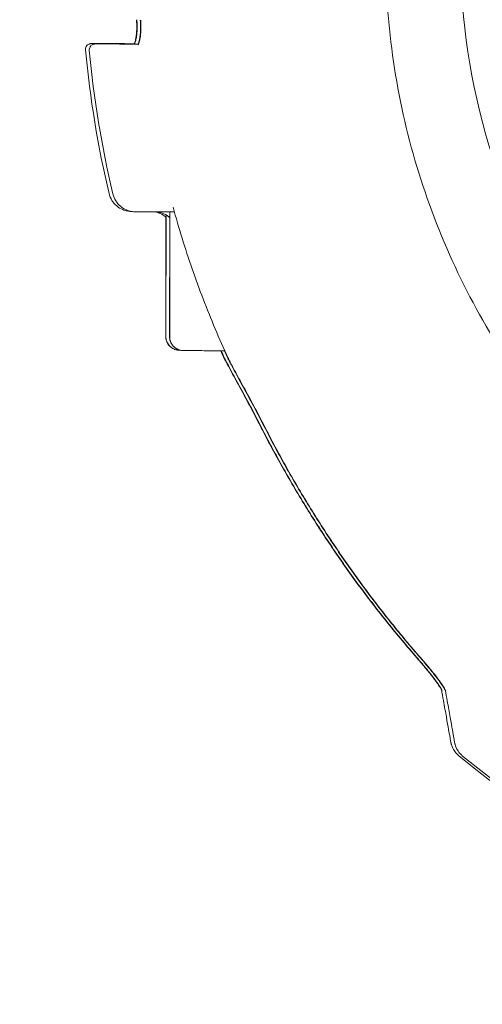
# Model space of a CAD drawing. Units: millimetres. Extents: x -4622 to 6439, y -5808 to 4282.
# Drawn here: x 357 to 397, y 697 to 782 of the extents above; entities that cross this region are included whole.
import ezdxf

# ---------------------------------------------------------------- set-up
doc = ezdxf.new("R2010")
doc.units = ezdxf.units.MM
doc.header["$MEASUREMENT"] = 0
doc.layers.add('B', color=3, linetype='Continuous')
doc.styles.add('KATALOG', font='swissl.ttf')
doc.dimstyles.new('KATALOG$0', dxfattribs={"dimscale": 200, "dimtxt": 1.75, "dimasz": 1, "dimexe": 0, "dimexo": 0, "dimgap": 0.3, "dimtad": 1, "dimlfac": 0.001, "dimzin": 0, "dimtxsty": 'KATALOG', "dimblk1": 'KATPFEIL', "dimblk2": 'KATPFEIL', "dimsah": 1, "dimcen": 1, "dimse1": 1, "dimse2": 1, "dimclrd": 256, "dimclre": 256, "dimclrt": 3, "dimadec": 0, "dimazin": 0, "dimtfac": 1, "dimtmove": 0, "dimatfit": 3, "dimldrblk": 'KATPFEIL', "dimfxl": 0, "dimtvp": 1, "dimtolj": 1, "dimtzin": 0, "dimarcsym": 0})

# ---------------------------------------------------------------- blocks, each defined once
blk = doc.blocks.new('KATPFEIL')
at = {"layer": 'B', "ltscale": 1000}
for p, q in [((0, -1), (0, 1)), ((-1, 0), (0, 0)), ((1, 0), (0, 0))]:
    blk.add_line(p, q, dxfattribs=at)
blk = doc.blocks.new('*D21')
at = {"layer": 'B', "lineweight": -2}
blk.add_line((-2082.4, -5007.518), (3148.302, -5007.518), dxfattribs=at)
at = {"layer": 'DEFPOINTS', "color": 0}
for p in [(3348.302, 2244.982), (-2282.4, 1525.577), (3348.302, -5007.518)]:
    blk.add_point(p, dxfattribs=at)
at = {"layer": 'B', "lineweight": -2, "xscale": 200, "yscale": 200, "zscale": 200, "rotation": 180}
blk.add_blockref('KATPFEIL', (-2282.4, -5007.518), dxfattribs=at)
at = {"layer": 'B', "lineweight": -2, "xscale": 200, "yscale": 200, "zscale": 200}
blk.add_blockref('KATPFEIL', (3348.302, -5007.518), dxfattribs=at)
at = {"layer": 'B', "color": 3, "insert": (10.181, -4738.658), "char_height": 350, "attachment_point": 5, "style": 'KATALOG'}
blk.add_mtext('\\A1;5,63', dxfattribs=at)
blk = doc.blocks.new('*D22')
at = {"layer": 'B', "lineweight": -2}
blk.add_line((-4221.71, -5607.515), (4648.019, -5607.515), dxfattribs=at)
at = {"layer": 'DEFPOINTS', "color": 0}
for p in [(4848.019, 2253.494), (-4421.71, 1686.85), (4848.019, -5607.515)]:
    blk.add_point(p, dxfattribs=at)
at = {"layer": 'B', "lineweight": -2, "xscale": 200, "yscale": 200, "zscale": 200, "rotation": 180}
blk.add_blockref('KATPFEIL', (-4421.71, -5607.515), dxfattribs=at)
at = {"layer": 'B', "lineweight": -2, "xscale": 200, "yscale": 200, "zscale": 200}
blk.add_blockref('KATPFEIL', (4848.019, -5607.515), dxfattribs=at)
at = {"layer": 'B', "color": 3, "insert": (12.084, -5338.655), "char_height": 350, "attachment_point": 5, "style": 'KATALOG'}
blk.add_mtext('\\A1;9,27', dxfattribs=at)
blk = doc.blocks.new('*D23')
at = {"layer": 'B', "lineweight": -2}
blk.add_line((5583.916, -1833), (5583.916, 2364.441), dxfattribs=at)
at = {"layer": 'DEFPOINTS', "color": 0}
for p in [(3163.863, 2564.441), (5583.916, 2564.441), (0, -2033)]:
    blk.add_point(p, dxfattribs=at)
at = {"layer": 'B', "lineweight": -2, "xscale": 200, "yscale": 200, "zscale": 200}
for p, rotation in [((5583.916, 2564.441), 90), ((5583.916, -2033), 270)]:
    blk.add_blockref('KATPFEIL', p, dxfattribs=dict(at, rotation=rotation))
at = {"layer": 'B', "color": 3, "insert": (5315.057, 312.542), "char_height": 350, "attachment_point": 5, "rotation": 90, "style": 'KATALOG'}
blk.add_mtext('\\A1;4,60', dxfattribs=at)
blk = doc.blocks.new('*D24')
at = {"layer": 'B', "lineweight": -2}
blk.add_line((6238.982, -4007.609), (6238.982, 3881.956), dxfattribs=at)
at = {"layer": 'DEFPOINTS', "color": 0}
for p in [(151.322, 4081.956), (6238.982, 4081.956), (-17.034, -4207.609)]:
    blk.add_point(p, dxfattribs=at)
at = {"layer": 'B', "lineweight": -2, "xscale": 200, "yscale": 200, "zscale": 200}
for p, rotation in [((6238.982, 4081.956), 90), ((6238.982, -4207.609), 270)]:
    blk.add_blockref('KATPFEIL', p, dxfattribs=dict(at, rotation=rotation))
at = {"layer": 'B', "color": 3, "insert": (5970.123, -124.764), "char_height": 350, "attachment_point": 5, "rotation": 90, "style": 'KATALOG'}
blk.add_mtext('\\A1;8,29', dxfattribs=at)

msp = doc.modelspace()

# ---------------------------------------------------------------- linework, layer by layer
at = {"color": 0, "linetype": 'Continuous', "lineweight": 0}
for p, q in [((369.3, 754.479), (369.32, 764.777)), ((369.316, 754.478), (369.337, 764.974)), ((369.629, 754.449), (369.649, 764.747)), ((369.646, 754.447), (369.667, 765.247))]:
    msp.add_line(p, q, dxfattribs=at)
for centre, radius, start, end in [((-3.007, 527.703), 630.15, 270.545552, 29.454448), ((451.97, 787.617), 90, 185.33807, 193.35944), ((452.3, 787.587), 90, 185.33807, 193.35944), ((376.155, 753.468), 2, 204.72589, 207.36152), ((376.187, 753.465), 2, 204.72721, 207.36999), ((376.485, 753.437), 2, 204.72589, 207.36152), ((376.517, 753.434), 2, 204.72721, 207.36999), ((451.97, 787.617), 90, 230.44927, 264.84453), ((452.3, 787.587), 90, 230.44927, 309.32745)]:
    msp.add_arc(centre, radius, start, end, dxfattribs=at)
at = {"color": 0, "linetype": 'Continuous', "lineweight": 0, "extrusion": (2.26336e-16, -7.67598e-18, -1)}
for centre in [(443.316, 787.141), (443.645, 787.111)]:
    msp.add_ellipse(centre, major_axis=(-77.353, -0.284), ratio=0.98561, start_param=-0.494688, end_param=-0.47438, dxfattribs=at)
at = {"color": 0, "linetype": 'Continuous', "lineweight": 0}
for centre in [(443.349, 787.143), (443.679, 787.113)]:
    msp.add_ellipse(centre, major_axis=(77.362, -0.207), ratio=0.985627, start_param=-2.660766, end_param=-2.64046, dxfattribs=at)
for points, knots in [([(446.454, 723.855), (440.294, 724.422), (434.217, 725.888), (422.735, 730.498), (417.332, 733.641), (407.647, 741.342), (403.368, 745.898), (396.29, 756.047), (393.492, 761.637), (389.611, 773.385), (388.529, 779.542), (388.349, 785.725)], [3.233411, 3.233411, 3.233411, 3.233411, 3.523394, 3.523394, 3.813377, 3.813377, 4.103359, 4.103359, 4.393342, 4.393342, 4.683325, 4.683325, 4.683325, 4.683325]), ([(394.867, 785.24), (395.092, 779.732), (396.114, 774.257), (399.671, 763.82), (402.204, 758.86), (408.576, 749.861), (412.412, 745.823), (420.526, 739.433), (424.684, 736.932), (429.088, 734.987)], [1.611591, 1.611591, 1.611591, 1.611591, 1.899228, 1.899228, 2.186864, 2.186864, 2.474501, 2.474501, 2.725681, 2.725681, 2.725681, 2.725681]), ([(366.773, 781.841), (366.779, 781.766), (366.784, 781.692), (366.792, 781.543), (366.795, 781.468), (366.798, 781.321), (366.798, 781.248), (366.797, 781.104), (366.796, 781.033), (366.79, 780.895), (366.786, 780.827), (366.781, 780.761)], [1.4794033, 1.4794033, 1.4794033, 1.4794033, 1.5032157, 1.5032157, 1.5270281, 1.5270281, 1.5508405, 1.5508405, 1.5746529, 1.5746529, 1.5984653, 1.5984653, 1.5984653, 1.5984653]), ([(366.805, 781.838), (366.811, 781.763), (366.816, 781.689), (366.824, 781.541), (366.826, 781.467), (366.83, 781.319), (366.83, 781.246), (366.829, 781.102), (366.827, 781.03), (366.822, 780.891), (366.818, 780.824), (366.813, 780.758)], [-0.1186017, -0.1186017, -0.1186017, -0.1186017, -0.0948814, -0.0948814, -0.071161, -0.071161, -0.0474407, -0.0474407, -0.0237203, -0.0237203, 0, 0, 0, 0]), ([(367.103, 781.81), (367.109, 781.736), (367.114, 781.661), (367.121, 781.513), (367.124, 781.438), (367.128, 781.291), (367.128, 781.218), (367.127, 781.074), (367.125, 781.003), (367.12, 780.864), (367.116, 780.796), (367.111, 780.73)], [1.4794033, 1.4794033, 1.4794033, 1.4794033, 1.5032157, 1.5032157, 1.5270281, 1.5270281, 1.5508405, 1.5508405, 1.5746529, 1.5746529, 1.5984653, 1.5984653, 1.5984653, 1.5984653]), ([(367.135, 781.807), (367.141, 781.733), (367.146, 781.658), (367.153, 781.51), (367.156, 781.436), (367.159, 781.289), (367.16, 781.216), (367.158, 781.071), (367.157, 781), (367.151, 780.861), (367.147, 780.793), (367.142, 780.728)], [-0.1186017, -0.1186017, -0.1186017, -0.1186017, -0.0948814, -0.0948814, -0.071161, -0.071161, -0.0474407, -0.0474407, -0.0237203, -0.0237203, 0, 0, 0, 0]), ([(366.781, 780.761), (366.77, 780.604), (366.752, 780.456), (366.709, 780.193), (366.682, 780.078), (366.629, 779.897), (366.601, 779.829), (366.579, 779.785)], [0, 0, 0, 0, 0.0564327, 0.0564327, 0.1128653, 0.1128653, 0.1643468, 0.1643468, 0.1643468, 0.1643468]), ([(366.594, 779.755), (366.607, 779.778), (366.625, 779.812), (366.67, 779.927), (366.7, 780.022), (366.751, 780.249), (366.774, 780.382), (366.8, 780.602), (366.807, 780.679), (366.813, 780.758)], [0.1052673, 0.1052673, 0.1052673, 0.1052673, 0.1409878, 0.1409878, 0.1971805, 0.1971805, 0.2536106, 0.2536106, 0.2821633, 0.2821633, 0.2821633, 0.2821633]), ([(366.903, 779.695), (366.903, 779.695), (366.908, 779.699), (366.928, 779.73), (366.949, 779.77), (367, 779.897), (367.029, 779.992), (367.081, 780.218), (367.103, 780.352), (367.129, 780.571), (367.136, 780.648), (367.142, 780.728)], [0.0723341, 0.0723341, 0.0723341, 0.0723341, 0.0957554, 0.0957554, 0.1409878, 0.1409878, 0.1971805, 0.1971805, 0.2536106, 0.2536106, 0.2821633, 0.2821633, 0.2821633, 0.2821633]), ([(367.111, 780.73), (367.099, 780.574), (367.082, 780.426), (367.038, 780.162), (367.012, 780.047), (366.958, 779.867), (366.931, 779.799), (366.908, 779.755)], [0, 0, 0, 0, 0.0564327, 0.0564327, 0.1128653, 0.1128653, 0.1643468, 0.1643468, 0.1643468, 0.1643468]), ([(362.361, 779.245), (362.355, 779.298), (362.359, 779.354), (362.384, 779.458), (362.405, 779.508), (362.461, 779.599), (362.496, 779.64), (362.577, 779.708), (362.624, 779.736), (362.698, 779.765), (362.722, 779.773), (362.757, 779.781), (362.767, 779.783), (362.787, 779.786), (362.797, 779.787), (362.809, 779.789), (362.813, 779.789), (362.821, 779.79), (362.824, 779.79), (362.831, 779.79), (362.834, 779.791), (362.839, 779.791), (362.842, 779.791), (362.848, 779.791), (362.849, 779.791), (362.855, 779.791), (362.856, 779.791), (362.862, 779.791), (362.866, 779.791), (362.891, 779.791), (362.926, 779.791), (363.125, 779.791), (363.408, 779.791), (364.241, 779.789), (364.788, 779.788), (365.812, 779.787), (366.194, 779.786), (366.61, 779.785)], [0, 0, 0, 0, 0.162159, 0.162159, 0.321387, 0.321387, 0.480718, 0.480718, 0.639997, 0.639997, 0.717773, 0.717773, 0.748327, 0.748327, 0.780691, 0.780691, 0.795753, 0.795753, 0.817602, 0.817602, 0.843256, 0.843256, 0.888746, 0.888746, 1.000275, 1.000275, 1.334499, 1.334499, 2.337001, 2.337001, 5.344903, 5.344903, 13.893954, 13.893954, 22.34126, 22.34126, 26.687867, 26.687867, 26.687867, 26.687867]), ([(362.69, 779.214), (362.685, 779.268), (362.689, 779.323), (362.714, 779.428), (362.734, 779.478), (362.79, 779.568), (362.826, 779.61), (362.907, 779.678), (362.954, 779.706), (363.027, 779.735), (363.052, 779.743), (363.087, 779.751), (363.096, 779.752), (363.116, 779.756), (363.126, 779.757), (363.139, 779.758), (363.142, 779.759), (363.15, 779.759), (363.154, 779.76), (363.161, 779.76), (363.163, 779.76), (363.169, 779.76), (363.171, 779.76), (363.177, 779.761), (363.179, 779.761), (363.185, 779.761), (363.186, 779.761), (363.191, 779.761), (363.195, 779.761), (363.22, 779.761), (363.255, 779.761), (363.454, 779.761), (363.738, 779.76), (364.571, 779.759), (365.118, 779.758), (366.142, 779.756), (366.524, 779.755), (366.94, 779.755)], [0, 0, 0, 0, 0.162159, 0.162159, 0.321387, 0.321387, 0.480718, 0.480718, 0.639997, 0.639997, 0.717773, 0.717773, 0.748327, 0.748327, 0.780691, 0.780691, 0.795753, 0.795753, 0.817602, 0.817602, 0.843256, 0.843256, 0.888746, 0.888746, 1.000275, 1.000275, 1.334499, 1.334499, 2.337001, 2.337001, 5.344903, 5.344903, 13.893954, 13.893954, 22.34126, 22.34126, 26.687867, 26.687867, 26.687867, 26.687867]), ([(366.334, 765.284), (366.332, 765.284), (366.329, 765.284), (366.321, 765.284), (366.317, 765.285), (366.301, 765.285), (366.292, 765.285), (366.264, 765.286), (366.251, 765.287), (366.223, 765.288), (366.207, 765.289), (366.124, 765.296), (366.053, 765.306), (365.848, 765.344), (365.713, 765.384), (365.398, 765.515), (365.221, 765.622), (364.903, 765.889), (364.761, 766.054), (364.538, 766.415), (364.455, 766.616), (364.406, 766.822)], [25.068025, 25.068025, 25.068025, 25.068025, 25.247544, 25.247544, 25.402181, 25.402181, 25.506727, 25.506727, 25.559393, 25.559393, 25.611713, 25.611713, 25.822393, 25.822393, 26.238494, 26.238494, 26.845396, 26.845396, 27.483205, 27.483205, 28.119353, 28.119353, 28.119353, 28.119353]), ([(370.046, 765.246), (369.421, 765.248), (368.88, 765.249), (367.872, 765.251), (367.447, 765.252), (366.864, 765.253), (366.734, 765.253), (366.666, 765.254), (366.664, 765.254), (366.651, 765.254), (366.647, 765.254), (366.631, 765.255), (366.622, 765.255), (366.593, 765.256), (366.581, 765.256), (366.552, 765.258), (366.536, 765.259), (366.454, 765.266), (366.382, 765.275), (366.177, 765.314), (366.043, 765.354), (365.728, 765.484), (365.551, 765.592), (365.233, 765.858), (365.09, 766.023), (364.867, 766.385), (364.784, 766.586), (364.735, 766.792)], [1.53004, 1.53004, 1.53004, 1.53004, 8.281905, 8.281905, 16.557623, 16.557623, 24.835545, 24.835545, 25.247544, 25.247544, 25.402181, 25.402181, 25.506727, 25.506727, 25.559393, 25.559393, 25.611713, 25.611713, 25.822393, 25.822393, 26.238494, 26.238494, 26.845396, 26.845396, 27.483205, 27.483205, 28.119353, 28.119353, 28.119353, 28.119353]), ([(369.938, 765.637), (370.184, 764.744), (370.444, 763.855), (370.994, 762.085), (371.284, 761.205), (371.891, 759.454), (372.209, 758.584), (372.873, 756.854), (373.219, 755.994), (373.939, 754.287), (374.313, 753.439), (374.7, 752.598)], [0.2687553, 0.2687553, 0.2687553, 0.2687553, 0.3012931, 0.3012931, 0.3338309, 0.3338309, 0.3663688, 0.3663688, 0.3989066, 0.3989066, 0.4314444, 0.4314444, 0.4314444, 0.4314444]), ([(369.336, 764.762), (369.259, 764.832), (369.177, 764.896), (368.913, 765.069), (368.714, 765.159), (368.455, 765.228), (368.4, 765.24), (368.345, 765.25)], [1.612553, 1.612553, 1.612553, 1.612553, 1.922737, 1.922737, 2.560009, 2.560009, 2.727997, 2.727997, 2.727997, 2.727997]), ([(369.666, 764.732), (369.589, 764.802), (369.506, 764.866), (369.242, 765.039), (369.043, 765.128), (368.737, 765.21), (368.632, 765.229), (368.502, 765.243), (368.475, 765.245), (368.429, 765.248), (368.409, 765.249), (368.388, 765.25), (368.386, 765.25), (368.384, 765.25)], [1.612553, 1.612553, 1.612553, 1.612553, 1.922737, 1.922737, 2.560009, 2.560009, 2.875553, 2.875553, 2.954812, 2.954812, 3.014276, 3.014276, 3.019568, 3.019568, 3.019568, 3.019568]), ([(370.398, 753.281), (370.386, 753.282), (370.374, 753.283), (370.298, 753.292), (370.234, 753.305), (370.05, 753.357), (369.932, 753.412), (369.722, 753.554), (369.627, 753.644), (369.471, 753.846), (369.409, 753.961), (369.323, 754.208), (369.3, 754.345), (369.3, 754.479)], [26.319011, 26.319011, 26.319011, 26.319011, 26.354429, 26.354429, 26.549908, 26.549908, 26.928713, 26.928713, 27.311154, 27.311154, 27.693515, 27.693515, 28.097369, 28.097369, 28.097369, 28.097369]), ([(370.569, 753.275), (370.564, 753.275), (370.56, 753.275), (370.54, 753.275), (370.528, 753.275), (370.517, 753.275), (370.515, 753.275), (370.512, 753.275), (370.511, 753.275), (370.509, 753.275), (370.508, 753.275), (370.504, 753.275), (370.503, 753.275), (370.5, 753.276), (370.499, 753.276), (370.496, 753.276), (370.494, 753.276), (370.489, 753.276), (370.487, 753.276), (370.478, 753.276), (370.472, 753.276), (370.458, 753.277), (370.451, 753.277), (370.422, 753.279), (370.401, 753.281), (370.314, 753.291), (370.25, 753.303), (370.066, 753.356), (369.949, 753.411), (369.738, 753.553), (369.643, 753.642), (369.488, 753.844), (369.425, 753.959), (369.339, 754.207), (369.316, 754.343), (369.316, 754.478)], [25.327779, 25.327779, 25.327779, 25.327779, 25.436197, 25.436197, 25.90904, 25.90904, 26.086284, 26.086284, 26.15275, 26.15275, 26.202633, 26.202633, 26.22077, 26.22077, 26.228838, 26.228838, 26.238533, 26.238533, 26.248241, 26.248241, 26.267716, 26.267716, 26.289401, 26.289401, 26.354429, 26.354429, 26.549908, 26.549908, 26.928713, 26.928713, 27.311154, 27.311154, 27.693515, 27.693515, 28.097369, 28.097369, 28.097369, 28.097369]), ([(370.728, 753.251), (370.716, 753.252), (370.704, 753.253), (370.628, 753.262), (370.563, 753.275), (370.379, 753.327), (370.262, 753.382), (370.052, 753.524), (369.956, 753.613), (369.801, 753.815), (369.739, 753.93), (369.652, 754.178), (369.629, 754.314), (369.629, 754.449)], [26.319011, 26.319011, 26.319011, 26.319011, 26.354429, 26.354429, 26.549908, 26.549908, 26.928713, 26.928713, 27.311154, 27.311154, 27.693515, 27.693515, 28.097369, 28.097369, 28.097369, 28.097369]), ([(374.409, 753.238), (374.167, 753.238), (373.933, 753.239), (373.069, 753.24), (372.505, 753.242), (371.616, 753.243), (371.281, 753.244), (370.989, 753.245), (370.925, 753.245), (370.869, 753.245), (370.857, 753.245), (370.847, 753.245), (370.845, 753.245), (370.842, 753.245), (370.841, 753.245), (370.839, 753.245), (370.838, 753.245), (370.834, 753.245), (370.833, 753.245), (370.83, 753.245), (370.829, 753.245), (370.826, 753.245), (370.824, 753.245), (370.819, 753.245), (370.816, 753.245), (370.808, 753.246), (370.801, 753.246), (370.788, 753.246), (370.781, 753.247), (370.752, 753.249), (370.73, 753.25), (370.644, 753.26), (370.58, 753.273), (370.396, 753.326), (370.278, 753.38), (370.068, 753.522), (369.973, 753.612), (369.817, 753.814), (369.755, 753.929), (369.669, 754.176), (369.646, 754.313), (369.646, 754.447)], [18.505373, 18.505373, 18.505373, 18.505373, 19.365665, 19.365665, 21.851089, 21.851089, 24.336587, 24.336587, 25.436197, 25.436197, 25.90904, 25.90904, 26.086284, 26.086284, 26.15275, 26.15275, 26.202633, 26.202633, 26.22077, 26.22077, 26.228838, 26.228838, 26.238533, 26.238533, 26.248241, 26.248241, 26.267716, 26.267716, 26.289401, 26.289401, 26.354429, 26.354429, 26.549908, 26.549908, 26.928713, 26.928713, 27.311154, 27.311154, 27.693515, 27.693515, 28.097369, 28.097369, 28.097369, 28.097369]), ([(374.632, 752.063), (374.615, 752.095), (374.598, 752.127), (374.564, 752.192), (374.547, 752.224), (374.514, 752.289), (374.497, 752.322), (374.463, 752.386), (374.446, 752.419), (374.413, 752.483), (374.396, 752.516), (374.379, 752.548)], [5.805507002, 5.805507002, 5.805507002, 5.805507002, 5.806779418, 5.806779418, 5.808051834, 5.808051834, 5.80932425, 5.80932425, 5.810596665, 5.810596665, 5.811869081, 5.811869081, 5.811869081, 5.811869081]), ([(374.411, 752.545), (374.428, 752.513), (374.445, 752.48), (374.479, 752.415), (374.495, 752.383), (374.529, 752.318), (374.546, 752.286), (374.58, 752.221), (374.597, 752.189), (374.631, 752.124), (374.648, 752.092), (374.665, 752.06)], [0.47151022, 0.47151022, 0.47151022, 0.47151022, 0.472782636, 0.472782636, 0.474055051, 0.474055051, 0.475327467, 0.475327467, 0.476599883, 0.476599883, 0.477872299, 0.477872299, 0.477872299, 0.477872299]), ([(374.962, 752.032), (374.945, 752.065), (374.928, 752.097), (374.894, 752.162), (374.877, 752.194), (374.843, 752.259), (374.826, 752.291), (374.793, 752.356), (374.776, 752.388), (374.742, 752.453), (374.725, 752.486), (374.709, 752.518)], [5.805507002, 5.805507002, 5.805507002, 5.805507002, 5.806779418, 5.806779418, 5.808051834, 5.808051834, 5.80932425, 5.80932425, 5.810596665, 5.810596665, 5.811869081, 5.811869081, 5.811869081, 5.811869081]), ([(374.741, 752.515), (374.758, 752.482), (374.774, 752.45), (374.808, 752.385), (374.825, 752.353), (374.859, 752.288), (374.876, 752.256), (374.909, 752.191), (374.926, 752.158), (374.96, 752.094), (374.977, 752.061), (374.994, 752.029)], [0.47151022, 0.47151022, 0.47151022, 0.47151022, 0.472782636, 0.472782636, 0.474055051, 0.474055051, 0.475327467, 0.475327467, 0.476599883, 0.476599883, 0.477872299, 0.477872299, 0.477872299, 0.477872299]), ([(375.369, 750.695), (375.513, 750.434), (375.658, 750.171), (375.946, 749.644), (376.09, 749.379), (376.376, 748.848), (376.518, 748.583), (376.801, 748.051), (376.941, 747.785), (377.218, 747.253), (377.355, 746.987), (377.49, 746.722)], [-0.457313, -0.457313, -0.457313, -0.457313, -0.3658504, -0.3658504, -0.2743878, -0.2743878, -0.1829252, -0.1829252, -0.0914626, -0.0914626, 0, 0, 0, 0]), ([(377.523, 746.719), (377.388, 746.984), (377.251, 747.25), (376.973, 747.782), (376.833, 748.048), (376.551, 748.58), (376.409, 748.845), (376.123, 749.376), (375.979, 749.64), (375.691, 750.168), (375.546, 750.431), (375.402, 750.692)], [-0.457313, -0.457313, -0.457313, -0.457313, -0.3658504, -0.3658504, -0.2743878, -0.2743878, -0.1829252, -0.1829252, -0.0914626, -0.0914626, 0, 0, 0, 0]), ([(375.699, 750.665), (375.843, 750.404), (375.987, 750.141), (376.276, 749.613), (376.419, 749.349), (376.705, 748.818), (376.848, 748.552), (377.13, 748.021), (377.27, 747.754), (377.547, 747.223), (377.685, 746.957), (377.82, 746.692)], [-0.457313, -0.457313, -0.457313, -0.457313, -0.3658504, -0.3658504, -0.2743878, -0.2743878, -0.1829252, -0.1829252, -0.0914626, -0.0914626, 0, 0, 0, 0]), ([(377.852, 746.689), (377.717, 746.954), (377.58, 747.22), (377.303, 747.751), (377.163, 748.018), (376.881, 748.549), (376.738, 748.815), (376.452, 749.345), (376.308, 749.61), (376.02, 750.137), (375.876, 750.4), (375.731, 750.662)], [-0.457313, -0.457313, -0.457313, -0.457313, -0.3658504, -0.3658504, -0.2743878, -0.2743878, -0.1829252, -0.1829252, -0.0914626, -0.0914626, 0, 0, 0, 0]), ([(379.597, 742.812), (379.451, 743.069), (379.306, 743.327), (379.018, 743.844), (378.876, 744.103), (378.592, 744.623), (378.452, 744.883), (378.173, 745.406), (378.035, 745.669), (377.761, 746.194), (377.625, 746.458), (377.49, 746.722)], [0, 0, 0, 0, 0.0873037, 0.0873037, 0.1746074, 0.1746074, 0.2619112, 0.2619112, 0.3492149, 0.3492149, 0.4365186, 0.4365186, 0.4365186, 0.4365186]), ([(377.523, 746.719), (377.658, 746.455), (377.794, 746.191), (378.068, 745.666), (378.206, 745.403), (378.484, 744.881), (378.625, 744.62), (378.908, 744.1), (379.051, 743.841), (379.338, 743.324), (379.483, 743.066), (379.629, 742.809)], [1.8099807, 1.8099807, 1.8099807, 1.8099807, 1.8972844, 1.8972844, 1.9845882, 1.9845882, 2.0718919, 2.0718919, 2.1591956, 2.1591956, 2.2464993, 2.2464993, 2.2464993, 2.2464993]), ([(379.927, 742.782), (379.781, 743.039), (379.636, 743.296), (379.348, 743.813), (379.205, 744.072), (378.922, 744.592), (378.782, 744.853), (378.503, 745.376), (378.365, 745.638), (378.09, 746.164), (377.955, 746.428), (377.82, 746.692)], [0, 0, 0, 0, 0.0873037, 0.0873037, 0.1746074, 0.1746074, 0.2619112, 0.2619112, 0.3492149, 0.3492149, 0.4365186, 0.4365186, 0.4365186, 0.4365186]), ([(377.852, 746.689), (377.987, 746.425), (378.123, 746.161), (378.397, 745.635), (378.535, 745.373), (378.814, 744.85), (378.954, 744.589), (379.238, 744.07), (379.38, 743.81), (379.668, 743.294), (379.813, 743.036), (379.959, 742.779)], [1.8099807, 1.8099807, 1.8099807, 1.8099807, 1.8972844, 1.8972844, 1.9845882, 1.9845882, 2.0718919, 2.0718919, 2.1591956, 2.1591956, 2.2464993, 2.2464993, 2.2464993, 2.2464993]), ([(391.005, 726.709), (390.147, 727.692), (389.308, 728.695), (387.666, 730.739), (386.864, 731.78), (385.3, 733.896), (384.538, 734.973), (383.054, 737.158), (382.333, 738.267), (380.933, 740.517), (380.254, 741.657), (379.597, 742.812)], [3.983727, 3.983727, 3.983727, 3.983727, 4.0293148, 4.0293148, 4.0749026, 4.0749026, 4.1204904, 4.1204904, 4.1660783, 4.1660783, 4.2116661, 4.2116661, 4.2116661, 4.2116661]), ([(379.629, 742.809), (380.286, 741.655), (380.965, 740.514), (382.364, 738.265), (383.086, 737.155), (384.569, 734.97), (385.331, 733.894), (386.894, 731.777), (387.696, 730.737), (389.337, 728.693), (390.176, 727.69), (391.034, 726.707)], [2.0715715, 2.0715715, 2.0715715, 2.0715715, 2.1171593, 2.1171593, 2.1627471, 2.1627471, 2.2083349, 2.2083349, 2.2539228, 2.2539228, 2.2995106, 2.2995106, 2.2995106, 2.2995106]), ([(391.335, 726.679), (390.477, 727.662), (389.637, 728.665), (387.996, 730.709), (387.194, 731.749), (385.63, 733.866), (384.867, 734.942), (383.384, 737.128), (382.663, 738.237), (381.262, 740.487), (380.584, 741.627), (379.927, 742.782)], [3.983727, 3.983727, 3.983727, 3.983727, 4.0293148, 4.0293148, 4.0749026, 4.0749026, 4.1204904, 4.1204904, 4.1660783, 4.1660783, 4.2116661, 4.2116661, 4.2116661, 4.2116661]), ([(379.959, 742.779), (380.616, 741.624), (381.294, 740.484), (382.694, 738.234), (383.415, 737.125), (384.898, 734.94), (385.66, 733.864), (387.224, 731.747), (388.025, 730.706), (389.666, 728.663), (390.506, 727.66), (391.363, 726.677)], [2.0715715, 2.0715715, 2.0715715, 2.0715715, 2.1171593, 2.1171593, 2.1627471, 2.1627471, 2.2083349, 2.2083349, 2.2539228, 2.2539228, 2.2995106, 2.2995106, 2.2995106, 2.2995106]), ([(391.005, 726.709), (391.237, 726.443), (391.465, 726.178), (391.899, 725.657), (392.107, 725.401), (392.488, 724.913), (392.662, 724.68), (392.883, 724.364), (392.95, 724.265), (393.052, 724.105), (393.092, 724.04), (393.144, 723.949), (393.161, 723.917), (393.173, 723.892)], [0, 0, 0, 0, 0.112367, 0.112367, 0.2247339, 0.2247339, 0.3371009, 0.3371009, 0.3932843, 0.3932843, 0.4388613, 0.4388613, 0.4700649, 0.4700649, 0.4700649, 0.4700649]), ([(393.221, 723.845), (393.221, 723.845), (393.218, 723.852), (393.203, 723.883), (393.186, 723.917), (393.127, 724.024), (393.076, 724.107), (392.917, 724.354), (392.792, 724.534), (392.486, 724.95), (392.297, 725.194), (391.892, 725.698), (391.675, 725.959), (391.314, 726.384), (391.175, 726.545), (391.034, 726.707)], [0.0548931, 0.0548931, 0.0548931, 0.0548931, 0.0766555, 0.0766555, 0.1153792, 0.1153792, 0.1740548, 0.1740548, 0.2687255, 0.2687255, 0.3810001, 0.3810001, 0.4932746, 0.4932746, 0.5616011, 0.5616011, 0.5616011, 0.5616011]), ([(391.335, 726.679), (391.567, 726.413), (391.794, 726.147), (392.229, 725.626), (392.436, 725.371), (392.818, 724.883), (392.992, 724.65), (393.213, 724.334), (393.279, 724.235), (393.382, 724.074), (393.421, 724.009), (393.473, 723.918), (393.49, 723.886), (393.503, 723.862)], [0, 0, 0, 0, 0.112367, 0.112367, 0.2247339, 0.2247339, 0.3371009, 0.3371009, 0.3932843, 0.3932843, 0.4388613, 0.4388613, 0.4700649, 0.4700649, 0.4700649, 0.4700649]), ([(393.55, 723.815), (393.55, 723.815), (393.547, 723.821), (393.533, 723.852), (393.516, 723.886), (393.456, 723.993), (393.406, 724.077), (393.247, 724.324), (393.122, 724.503), (392.816, 724.92), (392.627, 725.163), (392.221, 725.668), (392.005, 725.929), (391.644, 726.353), (391.504, 726.515), (391.363, 726.677)], [0.0548931, 0.0548931, 0.0548931, 0.0548931, 0.0766555, 0.0766555, 0.1153792, 0.1153792, 0.1740548, 0.1740548, 0.2687255, 0.2687255, 0.3810001, 0.3810001, 0.4932746, 0.4932746, 0.5616011, 0.5616011, 0.5616011, 0.5616011]), ([(394.662, 718.222), (394.498, 718.357), (394.411, 718.465), (394.221, 718.714), (394.178, 718.805), (394.084, 718.995), (394.066, 719.051), (394.036, 719.135), (394.028, 719.162), (394.014, 719.209), (394.009, 719.226), (393.998, 719.264), (393.995, 719.279), (393.985, 719.319), (393.982, 719.333), (393.969, 719.391), (393.968, 719.401), (393.95, 719.497), (393.93, 719.605), (393.867, 719.958), (393.825, 720.195), (393.719, 720.791), (393.656, 721.149), (393.508, 721.985), (393.424, 722.463), (393.277, 723.301), (393.221, 723.622), (393.161, 723.962)], [1.5714289, 1.5714289, 1.5714289, 1.5714289, 1.5718375, 1.5718375, 1.5726235, 1.5726235, 1.573975, 1.573975, 1.5752004, 1.5752004, 1.5766366, 1.5766366, 1.5788881, 1.5788881, 1.5838705, 1.5838705, 1.604325, 1.604325, 1.6855469, 1.6855469, 1.7667688, 1.7667688, 1.8479908, 1.8479908, 1.9292127, 1.9292127, 1.9751353, 1.9751353, 1.9751353, 1.9751353]), ([(394.991, 718.192), (394.827, 718.327), (394.74, 718.435), (394.55, 718.684), (394.508, 718.775), (394.413, 718.965), (394.396, 719.02), (394.366, 719.105), (394.357, 719.131), (394.343, 719.178), (394.338, 719.196), (394.328, 719.234), (394.324, 719.249), (394.315, 719.289), (394.312, 719.302), (394.299, 719.361), (394.297, 719.371), (394.279, 719.467), (394.26, 719.574), (394.196, 719.928), (394.154, 720.165), (394.049, 720.761), (393.985, 721.119), (393.838, 721.955), (393.754, 722.432), (393.607, 723.271), (393.55, 723.592), (393.491, 723.931)], [1.5714289, 1.5714289, 1.5714289, 1.5714289, 1.5718375, 1.5718375, 1.5726235, 1.5726235, 1.573975, 1.573975, 1.5752004, 1.5752004, 1.5766366, 1.5766366, 1.5788881, 1.5788881, 1.5838705, 1.5838705, 1.604325, 1.604325, 1.6855469, 1.6855469, 1.7667688, 1.7667688, 1.8479908, 1.8479908, 1.9292127, 1.9292127, 1.9751353, 1.9751353, 1.9751353, 1.9751353])]:
    msp.add_open_spline(points, degree=3, knots=knots, dxfattribs=at)
for points in [[(366.773, 781.841), (366.773, 781.841), (366.773, 781.841), (366.773, 781.842)], [(366.805, 781.839), (366.805, 781.838), (366.805, 781.838), (366.805, 781.838)], [(367.103, 781.81), (367.103, 781.811), (367.103, 781.811), (367.103, 781.811)], [(367.135, 781.808), (367.135, 781.808), (367.135, 781.808), (367.135, 781.807)], [(374.339, 752.631), (374.245, 752.833), (374.153, 753.036), (374.062, 753.238)], [(374.093, 753.238), (374.185, 753.035), (374.277, 752.831), (374.371, 752.628)], [(374.668, 752.601), (374.57, 752.813), (374.474, 753.025), (374.378, 753.238)]]:
    msp.add_open_spline(points, degree=3, dxfattribs=at)

# ---------------------------------------------------------------- dimensions: what is measured, and where the dimension line sits
at = {"layer": 'B'}
for base, p1, p2, picture, middle in [((6238.982, 4081.956), (-17.034, -4207.609), (151.322, 4081.956), '*D24', (6238.982, -124.764)), ((5583.916, 2564.441), (0, -2033), (3163.863, 2564.441), '*D23', (5583.916, 312.542))]:
    dim = msp.add_linear_dim(base=base, p1=p1, p2=p2, angle=90, dimstyle='KATALOG$0', dxfattribs=at)
    dim.commit()
    dim.dimension.update_dxf_attribs({"geometry": picture, "text_midpoint": middle, "dimtype": 160})
for base, p1, p2, picture, middle in [((4848.019, -5607.515), (-4421.71, 1686.85), (4848.019, 2253.494), '*D22', (12.084, -5607.515)), ((3348.302, -5007.518), (-2282.4, 1525.577), (3348.302, 2244.982), '*D21', (10.181, -5007.518))]:
    dim = msp.add_linear_dim(base=base, p1=p1, p2=p2, dimstyle='KATALOG$0', dxfattribs=at)
    dim.commit()
    dim.dimension.update_dxf_attribs({"geometry": picture, "text_midpoint": middle, "dimtype": 160})

doc.saveas('drawing.dxf')
